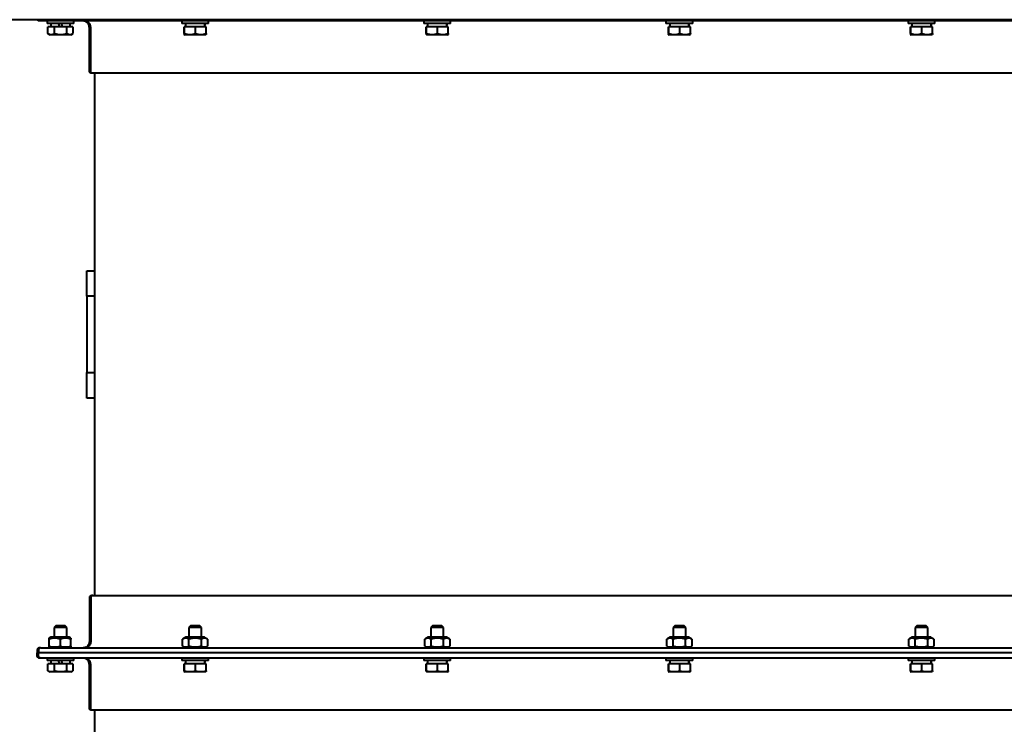
# Model space of a CAD drawing. Units: millimetres. Extents: x 12046 to 224454, y -1940 to 14126.
# Drawn here: x 17708 to 18481, y 3859 to 4412 of the extents above; entities that cross this region are included whole.
import ezdxf

# ---------------------------------------------------------------- set-up
doc = ezdxf.new("R2010")
doc.units = ezdxf.units.MM

msp = doc.modelspace()

# ---------------------------------------------------------------- linework, layer by layer
at = {"color": 7, "linetype": 'Continuous', "lineweight": 40}
for p, q in [((19910.83, 4411.6), (17110.83, 4411.6)), ((17724.53, 4410.6), (17723.53, 4410.6)), ((19297.13, 4410.6), (17724.53, 4410.6)), ((17729.59, 4410.6), (17729.59, 4408.6)), ((17750.59, 4408.6), (17729.59, 4408.6)), ((17730.28, 4400.7), (17730.28, 4406.1)), ((17735.44, 4406.1), (17730.28, 4406.1)), ((17732.49, 4408.6), (17732.49, 4406.1)), ((17735.44, 4400.7), (17735.44, 4406.1)), ((17745.25, 4406.1), (17735.44, 4406.1)), ((17745.25, 4400.7), (17745.25, 4406.1)), ((17749.9, 4406.1), (17745.25, 4406.1)), ((17747.69, 4406.1), (17747.69, 4408.6)), ((17749.9, 4406.1), (17749.9, 4400.7)), ((17750.59, 4408.6), (17750.59, 4410.6)), ((17762.83, 4371.3), (17762.83, 4405.6)), ((17763.83, 4371.3), (17763.83, 4405.6)), ((17835.33, 4410.6), (17835.33, 4408.6)), ((17856.33, 4408.6), (17835.33, 4408.6)), ((17837.18, 4400.7), (17837.18, 4406.1)), ((17837.48, 4406.1), (17837.18, 4406.1)), ((17837.48, 4400.7), (17837.48, 4406.1)), ((17846.12, 4406.1), (17837.48, 4406.1)), ((17838.23, 4408.6), (17838.23, 4406.1)), ((17846.12, 4400.7), (17846.12, 4406.1)), ((17854.47, 4406.1), (17846.12, 4406.1)), ((17853.41, 4408.6), (17853.37, 4407.35)), ((17854.47, 4400.7), (17854.47, 4406.1)), ((17856.33, 4408.6), (17856.33, 4410.6)), ((18025.33, 4410.6), (18025.33, 4408.6)), ((18046.33, 4408.6), (18025.33, 4408.6)), ((18027.18, 4400.7), (18027.18, 4406.1)), ((18027.48, 4406.1), (18027.18, 4406.1)), ((18027.48, 4400.7), (18027.48, 4406.1)), ((18036.12, 4406.1), (18027.48, 4406.1)), ((18028.23, 4408.6), (18028.23, 4406.1)), ((18036.12, 4400.7), (18036.12, 4406.1)), ((18044.47, 4406.1), (18036.12, 4406.1)), ((18043.41, 4408.6), (18043.37, 4407.35)), ((18044.47, 4400.7), (18044.47, 4406.1)), ((18046.33, 4408.6), (18046.33, 4410.6)), ((18215.33, 4410.6), (18215.33, 4408.6)), ((18236.33, 4408.6), (18215.33, 4408.6)), ((18217.18, 4400.7), (18217.18, 4406.1)), ((18217.48, 4406.1), (18217.18, 4406.1)), ((18217.48, 4400.7), (18217.48, 4406.1)), ((18226.12, 4406.1), (18217.48, 4406.1)), ((18218.23, 4408.6), (18218.23, 4406.1)), ((18226.12, 4400.7), (18226.12, 4406.1)), ((18234.47, 4406.1), (18226.12, 4406.1)), ((18233.41, 4408.6), (18233.37, 4407.35)), ((18234.47, 4400.7), (18234.47, 4406.1)), ((18236.33, 4408.6), (18236.33, 4410.6)), ((18405.33, 4410.6), (18405.33, 4408.6)), ((18426.33, 4408.6), (18405.33, 4408.6)), ((18407.18, 4400.7), (18407.18, 4406.1)), ((18407.48, 4406.1), (18407.18, 4406.1)), ((18407.48, 4400.7), (18407.48, 4406.1)), ((18416.12, 4406.1), (18407.48, 4406.1)), ((18408.23, 4408.6), (18408.23, 4406.1)), ((18416.12, 4400.7), (18416.12, 4406.1)), ((18424.47, 4406.1), (18416.12, 4406.1)), ((18423.41, 4408.6), (18423.37, 4407.35)), ((18424.47, 4400.7), (18424.47, 4406.1)), ((18426.33, 4408.6), (18426.33, 4410.6)), ((17730.43, 4400.63), (17730.28, 4400.7)), ((17730.43, 4400.61), (17732.01, 4399.7)), ((17748.16, 4399.7), (17732.01, 4399.7)), ((17748.16, 4399.7), (17749.75, 4400.61)), ((17837.32, 4399.95), (17837.75, 4399.7)), ((17837.76, 4399.7), (17837.75, 4399.7)), ((17853.9, 4399.7), (17837.76, 4399.7)), ((17853.9, 4399.7), (17854.33, 4399.95)), ((18027.32, 4399.95), (18027.75, 4399.7)), ((18027.76, 4399.7), (18027.75, 4399.7)), ((18043.9, 4399.7), (18027.76, 4399.7)), ((18043.9, 4399.7), (18044.33, 4399.95)), ((18217.32, 4399.95), (18217.75, 4399.7)), ((18217.76, 4399.7), (18217.75, 4399.7)), ((18233.9, 4399.7), (18217.76, 4399.7)), ((18233.9, 4399.7), (18234.33, 4399.95)), ((18407.32, 4399.95), (18407.75, 4399.7)), ((18407.76, 4399.7), (18407.75, 4399.7)), ((18423.9, 4399.7), (18407.76, 4399.7)), ((18423.9, 4399.7), (18424.33, 4399.95)), ((17765.53, 4369.6), (17764.53, 4369.6)), ((19256.13, 4369.6), (17765.53, 4369.6)), ((17766.83, 4369.6), (17766.83, 4214.6)), ((17760.83, 4214.6), (17766.83, 4214.6)), ((17760.83, 4194.6), (17760.83, 4214.6)), ((17766.83, 4214.6), (17766.83, 4194.6)), ((17766.83, 4194.6), (17760.83, 4194.6)), ((17760.83, 4194.6), (17760.83, 4134.6)), ((17766.83, 4194.6), (17766.83, 4134.6)), ((17760.83, 4134.6), (17766.83, 4134.6)), ((17760.83, 4114.6), (17760.83, 4134.6)), ((17766.83, 4134.6), (17766.83, 4114.6)), ((17766.83, 4114.6), (17760.83, 4114.6)), ((17766.83, 4114.6), (17766.83, 3959.6)), ((17762.83, 3957.9), (17762.83, 3923.6)), ((17763.83, 3957.9), (17763.83, 3923.6)), ((17765.53, 3959.6), (17764.53, 3959.6)), ((17765.53, 3959.6), (19256.13, 3959.6)), ((17736.69, 3936.1), (17735.09, 3934.5)), ((17735.09, 3934.5), (17735.09, 3927)), ((17740.24, 3934.5), (17735.09, 3934.5)), ((17736.69, 3936.1), (17740.19, 3936.1)), ((17740.19, 3936.1), (17743.49, 3936.1)), ((17745.09, 3934.5), (17740.24, 3934.5)), ((17745.09, 3934.5), (17743.49, 3936.1)), ((17745.09, 3927), (17745.09, 3934.5)), ((17842.43, 3936.1), (17840.83, 3934.5)), ((17840.83, 3934.5), (17840.83, 3927)), ((17850.83, 3934.5), (17840.83, 3934.5)), ((17842.43, 3936.1), (17849.23, 3936.1)), ((17850.83, 3934.5), (17849.23, 3936.1)), ((17850.83, 3927), (17850.83, 3934.5)), ((18032.43, 3936.1), (18030.83, 3934.5)), ((18030.83, 3934.5), (18030.83, 3927)), ((18040.83, 3934.5), (18030.83, 3934.5)), ((18032.43, 3936.1), (18039.23, 3936.1)), ((18040.83, 3934.5), (18039.23, 3936.1)), ((18040.83, 3927), (18040.83, 3934.5)), ((18222.43, 3936.1), (18220.83, 3934.5)), ((18220.83, 3934.5), (18220.83, 3927)), ((18230.83, 3934.5), (18220.83, 3934.5)), ((18222.43, 3936.1), (18229.23, 3936.1)), ((18230.83, 3934.5), (18229.23, 3936.1)), ((18230.83, 3927), (18230.83, 3934.5)), ((18412.43, 3936.1), (18410.83, 3934.5)), ((18410.83, 3934.5), (18410.83, 3927)), ((18420.83, 3934.5), (18410.83, 3934.5)), ((18412.43, 3936.1), (18419.23, 3936.1)), ((18420.83, 3934.5), (18419.23, 3936.1)), ((18420.83, 3927), (18420.83, 3934.5)), ((17732.58, 3927), (17731.32, 3926.28)), ((17731.33, 3920.08), (17731.33, 3925.52)), ((17747.08, 3927), (17732.58, 3927)), ((17739.83, 3925.52), (17739.83, 3920.08)), ((17748.33, 3926.28), (17747.08, 3927)), ((17748.33, 3920.08), (17748.33, 3925.52)), ((17838.58, 3927), (17836.01, 3925.52)), ((17836.01, 3920.08), (17836.01, 3925.52)), ((17845.83, 3927), (17838.58, 3927)), ((17840.92, 3920.08), (17840.92, 3925.52)), ((17853.08, 3927), (17845.83, 3927)), ((17850.73, 3920.08), (17850.73, 3925.52)), ((17855.64, 3925.52), (17853.08, 3927)), ((17855.64, 3925.52), (17855.64, 3920.08)), ((18028.58, 3927), (18026.01, 3925.52)), ((18026.01, 3920.08), (18026.01, 3925.52)), ((18035.83, 3927), (18028.58, 3927)), ((18030.92, 3920.08), (18030.92, 3925.52)), ((18043.08, 3927), (18035.83, 3927)), ((18040.73, 3920.08), (18040.73, 3925.52)), ((18045.64, 3925.52), (18043.08, 3927)), ((18045.64, 3925.52), (18045.64, 3920.08)), ((18218.58, 3927), (18216.01, 3925.52)), ((18216.01, 3920.08), (18216.01, 3925.52)), ((18225.83, 3927), (18218.58, 3927)), ((18220.92, 3920.08), (18220.92, 3925.52)), ((18233.08, 3927), (18225.83, 3927)), ((18230.73, 3920.08), (18230.73, 3925.52)), ((18235.64, 3925.52), (18233.08, 3927)), ((18235.64, 3925.52), (18235.64, 3920.08)), ((18408.58, 3927), (18406.01, 3925.52)), ((18406.01, 3920.08), (18406.01, 3925.52)), ((18415.83, 3927), (18408.58, 3927)), ((18410.92, 3920.08), (18410.92, 3925.52)), ((18423.08, 3927), (18415.83, 3927)), ((18420.73, 3920.08), (18420.73, 3925.52)), ((18425.64, 3925.52), (18423.08, 3927)), ((18425.64, 3925.52), (18425.64, 3920.08)), ((17724.53, 3918.6), (17723.53, 3918.6)), ((17724.53, 3918.6), (19297.13, 3918.6)), ((17731.32, 3919.32), (17732.58, 3918.6)), ((17747.08, 3918.6), (17748.33, 3919.32)), ((17836.01, 3920.08), (17838.58, 3918.6)), ((17853.08, 3918.6), (17855.64, 3920.08)), ((18026.01, 3920.08), (18028.58, 3918.6)), ((18043.08, 3918.6), (18045.64, 3920.08)), ((18216.01, 3920.08), (18218.58, 3918.6)), ((18233.08, 3918.6), (18235.64, 3920.08)), ((18406.01, 3920.08), (18408.58, 3918.6)), ((18423.08, 3918.6), (18425.64, 3920.08)), ((17721.83, 3916.9), (17721.83, 3914.6)), ((17721.83, 3914.6), (17722.83, 3914.6)), ((17721.83, 3912.3), (17721.83, 3914.6)), ((17722.83, 3916.9), (17722.83, 3914.6)), ((19298.83, 3914.6), (17722.83, 3914.6)), ((17722.83, 3912.3), (17722.83, 3914.6)), ((17724.53, 3910.6), (17723.53, 3910.6)), ((19297.13, 3910.6), (17724.53, 3910.6)), ((17729.59, 3910.6), (17729.59, 3908.6)), ((17750.59, 3908.6), (17750.59, 3910.6)), ((17835.33, 3910.6), (17835.33, 3908.6)), ((17856.33, 3908.6), (17856.33, 3910.6)), ((18025.33, 3910.6), (18025.33, 3908.6)), ((18046.33, 3908.6), (18046.33, 3910.6)), ((18215.33, 3910.6), (18215.33, 3908.6)), ((18236.33, 3908.6), (18236.33, 3910.6)), ((18405.33, 3910.6), (18405.33, 3908.6)), ((18426.33, 3908.6), (18426.33, 3910.6)), ((17750.59, 3908.6), (17729.59, 3908.6)), ((17730.28, 3900.7), (17730.28, 3906.1)), ((17735.44, 3906.1), (17730.28, 3906.1)), ((17732.49, 3908.6), (17732.49, 3906.1)), ((17735.44, 3900.7), (17735.44, 3906.1)), ((17745.25, 3906.1), (17735.44, 3906.1)), ((17745.25, 3900.7), (17745.25, 3906.1)), ((17749.9, 3906.1), (17745.25, 3906.1)), ((17747.69, 3906.1), (17747.69, 3908.6)), ((17749.9, 3906.1), (17749.9, 3900.7)), ((17762.83, 3871.3), (17762.83, 3905.6)), ((17763.83, 3871.3), (17763.83, 3905.6)), ((17856.33, 3908.6), (17835.33, 3908.6)), ((17837.18, 3900.7), (17837.18, 3906.1)), ((17837.48, 3906.1), (17837.18, 3906.1)), ((17837.48, 3900.7), (17837.48, 3906.1)), ((17846.12, 3906.1), (17837.48, 3906.1)), ((17838.23, 3908.6), (17838.23, 3906.1)), ((17846.12, 3900.7), (17846.12, 3906.1)), ((17854.47, 3906.1), (17846.12, 3906.1)), ((17853.41, 3908.6), (17853.37, 3907.35)), ((17854.47, 3900.7), (17854.47, 3906.1)), ((18046.33, 3908.6), (18025.33, 3908.6)), ((18027.18, 3900.7), (18027.18, 3906.1)), ((18027.48, 3906.1), (18027.18, 3906.1)), ((18027.48, 3900.7), (18027.48, 3906.1)), ((18036.12, 3906.1), (18027.48, 3906.1)), ((18028.23, 3908.6), (18028.23, 3906.1)), ((18036.12, 3900.7), (18036.12, 3906.1)), ((18044.47, 3906.1), (18036.12, 3906.1)), ((18043.41, 3908.6), (18043.37, 3907.35)), ((18044.47, 3900.7), (18044.47, 3906.1)), ((18236.33, 3908.6), (18215.33, 3908.6)), ((18217.18, 3900.7), (18217.18, 3906.1)), ((18217.48, 3906.1), (18217.18, 3906.1)), ((18217.48, 3900.7), (18217.48, 3906.1)), ((18226.12, 3906.1), (18217.48, 3906.1)), ((18218.23, 3908.6), (18218.23, 3906.1)), ((18226.12, 3900.7), (18226.12, 3906.1)), ((18234.47, 3906.1), (18226.12, 3906.1)), ((18233.41, 3908.6), (18233.37, 3907.35)), ((18234.47, 3900.7), (18234.47, 3906.1)), ((18426.33, 3908.6), (18405.33, 3908.6)), ((18407.18, 3900.7), (18407.18, 3906.1)), ((18407.48, 3906.1), (18407.18, 3906.1)), ((18407.48, 3900.7), (18407.48, 3906.1)), ((18416.12, 3906.1), (18407.48, 3906.1)), ((18408.23, 3908.6), (18408.23, 3906.1)), ((18416.12, 3900.7), (18416.12, 3906.1)), ((18424.47, 3906.1), (18416.12, 3906.1)), ((18423.41, 3908.6), (18423.37, 3907.35)), ((18424.47, 3900.7), (18424.47, 3906.1)), ((17730.43, 3900.63), (17730.28, 3900.7)), ((17730.43, 3900.61), (17732.01, 3899.7)), ((17748.16, 3899.7), (17732.01, 3899.7)), ((17748.16, 3899.7), (17749.75, 3900.61)), ((17837.32, 3899.95), (17837.75, 3899.7)), ((17837.76, 3899.7), (17837.75, 3899.7)), ((17853.9, 3899.7), (17837.76, 3899.7)), ((17853.9, 3899.7), (17854.33, 3899.95)), ((18027.32, 3899.95), (18027.75, 3899.7)), ((18027.76, 3899.7), (18027.75, 3899.7)), ((18043.9, 3899.7), (18027.76, 3899.7)), ((18043.9, 3899.7), (18044.33, 3899.95)), ((18217.32, 3899.95), (18217.75, 3899.7)), ((18217.76, 3899.7), (18217.75, 3899.7)), ((18233.9, 3899.7), (18217.76, 3899.7)), ((18233.9, 3899.7), (18234.33, 3899.95)), ((18407.32, 3899.95), (18407.75, 3899.7)), ((18407.76, 3899.7), (18407.75, 3899.7)), ((18423.9, 3899.7), (18407.76, 3899.7)), ((18423.9, 3899.7), (18424.33, 3899.95)), ((17765.53, 3869.6), (17764.53, 3869.6)), ((19256.13, 3869.6), (17765.53, 3869.6)), ((17766.83, 3869.6), (17766.83, 3714.6))]:
    msp.add_line(p, q, dxfattribs=at)
for points, knots in [([(17723.53, 4410.6), (17723.29, 4410.63), (17722.82, 4410.68), (17722.3, 4411.09), (17722.04, 4411.44), (17721.99, 4411.59), (17721.98, 4411.6)], [0, 0, 0, 0, 0.402494, 0.799641, 0.984943, 1, 1, 1, 1]), ([(17724.53, 4410.6), (17724.29, 4410.63), (17723.82, 4410.68), (17723.3, 4411.09), (17723.04, 4411.44), (17722.99, 4411.59), (17722.98, 4411.6)], [0, 0, 0, 0, 0.402494, 0.799641, 0.984943, 1, 1, 1, 1]), ([(17739.61, 4406.1), (17739.44, 4406.57), (17739.14, 4407.4), (17738.83, 4408.23), (17738.7, 4408.6)], [0, 0, 0, 0, 0.561669, 1, 1, 1, 1]), ([(17740.56, 4408.6), (17740.73, 4408.13), (17741.04, 4407.3), (17741.34, 4406.46), (17741.47, 4406.1)], [0, 0, 0, 0, 0.561669, 1, 1, 1, 1]), ([(17762.83, 4405.6), (17762.79, 4406.07), (17762.7, 4407.07), (17762.02, 4408.45), (17760.93, 4409.64), (17759.47, 4410.44), (17758.37, 4410.55), (17757.83, 4410.6)], [0, 0, 0, 0, 0.146754, 0.316126, 0.510248, 0.757793, 1, 1, 1, 1]), ([(17763.83, 4405.6), (17763.79, 4406.07), (17763.7, 4407.07), (17763.02, 4408.45), (17761.93, 4409.64), (17760.47, 4410.44), (17759.37, 4410.55), (17758.83, 4410.6)], [0, 0, 0, 0, 0.146754, 0.316126, 0.510248, 0.757793, 1, 1, 1, 1]), ([(17853.41, 4406.1), (17853.4, 4406.57), (17853.37, 4407.4), (17853.32, 4408.23), (17853.3, 4408.6)], [0, 0, 0, 0, 0.561669, 1, 1, 1, 1]), ([(18043.41, 4406.1), (18043.4, 4406.57), (18043.37, 4407.4), (18043.32, 4408.23), (18043.3, 4408.6)], [0, 0, 0, 0, 0.561669, 1, 1, 1, 1]), ([(18233.41, 4406.1), (18233.4, 4406.57), (18233.37, 4407.4), (18233.32, 4408.23), (18233.3, 4408.6)], [0, 0, 0, 0, 0.561669, 1, 1, 1, 1]), ([(18423.41, 4406.1), (18423.4, 4406.57), (18423.37, 4407.4), (18423.32, 4408.23), (18423.3, 4408.6)], [0, 0, 0, 0, 0.561669, 1, 1, 1, 1]), ([(17730.28, 4400.7), (17730.7, 4400.49), (17731.54, 4400.08), (17732.85, 4399.88), (17734.16, 4400.08), (17735.01, 4400.49), (17735.44, 4400.7)], [0, 0, 0, 0, 0.249726, 0.499061, 0.749659, 1, 1, 1, 1]), ([(17745.25, 4400.7), (17745.63, 4400.49), (17746.39, 4400.08), (17747.57, 4399.88), (17748.75, 4400.08), (17749.52, 4400.49), (17749.9, 4400.7)], [0, 0, 0, 0, 0.249726, 0.499061, 0.749659, 1, 1, 1, 1]), ([(17837.48, 4400.7), (17838.19, 4400.49), (17839.6, 4400.08), (17841.8, 4399.88), (17843.99, 4400.08), (17845.41, 4400.49), (17846.12, 4400.7)], [0, 0, 0, 0, 0.249726, 0.499061, 0.749659, 1, 1, 1, 1]), ([(17846.12, 4400.7), (17846.8, 4400.49), (17848.17, 4400.08), (17850.29, 4399.88), (17852.41, 4400.08), (17853.79, 4400.49), (17854.47, 4400.7)], [0, 0, 0, 0, 0.249726, 0.499061, 0.749659, 1, 1, 1, 1]), ([(17854.47, 4400.7), (17854.45, 4400.49), (17854.4, 4400.08), (17854.35, 4400), (17854.33, 4399.96)], [0, 0, 0, 0, 0.526322, 1, 1, 1, 1]), ([(18027.48, 4400.7), (18028.19, 4400.49), (18029.6, 4400.08), (18031.8, 4399.88), (18033.99, 4400.08), (18035.41, 4400.49), (18036.12, 4400.7)], [0, 0, 0, 0, 0.249726, 0.499061, 0.749659, 1, 1, 1, 1]), ([(18036.12, 4400.7), (18036.8, 4400.49), (18038.17, 4400.08), (18040.29, 4399.88), (18042.41, 4400.08), (18043.79, 4400.49), (18044.47, 4400.7)], [0, 0, 0, 0, 0.249726, 0.499061, 0.749659, 1, 1, 1, 1]), ([(18044.47, 4400.7), (18044.45, 4400.49), (18044.4, 4400.08), (18044.35, 4400), (18044.33, 4399.96)], [0, 0, 0, 0, 0.526322, 1, 1, 1, 1]), ([(18217.48, 4400.7), (18218.19, 4400.49), (18219.6, 4400.08), (18221.8, 4399.88), (18223.99, 4400.08), (18225.41, 4400.49), (18226.12, 4400.7)], [0, 0, 0, 0, 0.249726, 0.499061, 0.749659, 1, 1, 1, 1]), ([(18226.12, 4400.7), (18226.8, 4400.49), (18228.17, 4400.08), (18230.29, 4399.88), (18232.41, 4400.08), (18233.79, 4400.49), (18234.47, 4400.7)], [0, 0, 0, 0, 0.249726, 0.499061, 0.749659, 1, 1, 1, 1]), ([(18234.47, 4400.7), (18234.45, 4400.49), (18234.4, 4400.08), (18234.35, 4400), (18234.33, 4399.96)], [0, 0, 0, 0, 0.526322, 1, 1, 1, 1]), ([(18407.48, 4400.7), (18408.19, 4400.49), (18409.6, 4400.08), (18411.8, 4399.88), (18413.99, 4400.08), (18415.41, 4400.49), (18416.12, 4400.7)], [0, 0, 0, 0, 0.249726, 0.499061, 0.749659, 1, 1, 1, 1]), ([(18416.12, 4400.7), (18416.8, 4400.49), (18418.17, 4400.08), (18420.29, 4399.88), (18422.41, 4400.08), (18423.79, 4400.49), (18424.47, 4400.7)], [0, 0, 0, 0, 0.249726, 0.499061, 0.749659, 1, 1, 1, 1]), ([(18424.47, 4400.7), (18424.45, 4400.49), (18424.4, 4400.08), (18424.35, 4400), (18424.33, 4399.96)], [0, 0, 0, 0, 0.526322, 1, 1, 1, 1]), ([(17764.53, 4369.6), (17764.29, 4369.63), (17763.82, 4369.68), (17763.29, 4370.08), (17762.99, 4370.54), (17762.85, 4370.91), (17762.83, 4371.18), (17762.83, 4371.3)], [0, 0, 0, 0, 0.31012, 0.616121, 0.758896, 0.886022, 1, 1, 1, 1]), ([(17765.53, 4369.6), (17765.29, 4369.63), (17764.82, 4369.68), (17764.29, 4370.08), (17763.99, 4370.54), (17763.85, 4370.91), (17763.83, 4371.18), (17763.83, 4371.3)], [0, 0, 0, 0, 0.31012, 0.616121, 0.758896, 0.886022, 1, 1, 1, 1]), ([(17764.53, 3959.6), (17764.29, 3959.57), (17763.82, 3959.52), (17763.29, 3959.12), (17762.99, 3958.66), (17762.85, 3958.28), (17762.83, 3958.02), (17762.83, 3957.9)], [0, 0, 0, 0, 0.31012, 0.616121, 0.758896, 0.886022, 1, 1, 1, 1]), ([(17765.53, 3959.6), (17765.29, 3959.57), (17764.82, 3959.52), (17764.29, 3959.12), (17763.99, 3958.66), (17763.85, 3958.28), (17763.83, 3958.02), (17763.83, 3957.9)], [0, 0, 0, 0, 0.3101202, 0.6161208, 0.7588957, 0.8860224, 1, 1, 1, 1]), ([(17731.33, 3925.52), (17731.33, 3925.72), (17731.33, 3926.11), (17731.33, 3926.34), (17731.33, 3926.28), (17731.33, 3926.28)], [0, 0, 0, 0, 0.499452, 0.998119, 1, 1, 1, 1]), ([(17739.83, 3925.52), (17739.13, 3925.73), (17737.74, 3926.14), (17735.58, 3926.34), (17733.42, 3926.14), (17732.02, 3925.73), (17731.33, 3925.52)], [0, 0, 0, 0, 0.249726, 0.499061, 0.749659, 1, 1, 1, 1]), ([(17748.33, 3925.52), (17747.63, 3925.73), (17746.24, 3926.14), (17744.08, 3926.34), (17741.92, 3926.14), (17740.52, 3925.73), (17739.83, 3925.52)], [0, 0, 0, 0, 0.2497265, 0.4990607, 0.7496585, 1, 1, 1, 1]), ([(17748.33, 3926.28), (17748.33, 3926.24), (17748.33, 3926.16), (17748.33, 3925.73), (17748.33, 3925.52)], [0, 0, 0, 0, 0.499316, 1, 1, 1, 1]), ([(17840.92, 3925.52), (17840.52, 3925.73), (17839.71, 3926.14), (17838.47, 3926.34), (17837.22, 3926.14), (17836.41, 3925.73), (17836.01, 3925.52)], [0, 0, 0, 0, 0.249726, 0.499061, 0.749659, 1, 1, 1, 1]), ([(17850.73, 3925.52), (17849.93, 3925.73), (17848.33, 3926.14), (17845.83, 3926.34), (17843.34, 3926.14), (17841.72, 3925.73), (17840.92, 3925.52)], [0, 0, 0, 0, 0.249726, 0.499061, 0.749659, 1, 1, 1, 1]), ([(17855.64, 3925.52), (17855.24, 3925.73), (17854.44, 3926.14), (17853.19, 3926.34), (17851.94, 3926.14), (17851.14, 3925.73), (17850.73, 3925.52)], [0, 0, 0, 0, 0.249726, 0.499061, 0.749659, 1, 1, 1, 1]), ([(18030.92, 3925.52), (18030.52, 3925.73), (18029.71, 3926.14), (18028.47, 3926.34), (18027.22, 3926.14), (18026.41, 3925.73), (18026.01, 3925.52)], [0, 0, 0, 0, 0.249726, 0.499061, 0.749659, 1, 1, 1, 1]), ([(18040.73, 3925.52), (18039.93, 3925.73), (18038.33, 3926.14), (18035.83, 3926.34), (18033.34, 3926.14), (18031.72, 3925.73), (18030.92, 3925.52)], [0, 0, 0, 0, 0.249726, 0.499061, 0.749659, 1, 1, 1, 1]), ([(18045.64, 3925.52), (18045.24, 3925.73), (18044.44, 3926.14), (18043.19, 3926.34), (18041.94, 3926.14), (18041.14, 3925.73), (18040.73, 3925.52)], [0, 0, 0, 0, 0.249726, 0.499061, 0.749659, 1, 1, 1, 1]), ([(18220.92, 3925.52), (18220.52, 3925.73), (18219.71, 3926.14), (18218.47, 3926.34), (18217.22, 3926.14), (18216.41, 3925.73), (18216.01, 3925.52)], [0, 0, 0, 0, 0.249726, 0.499061, 0.749659, 1, 1, 1, 1]), ([(18230.73, 3925.52), (18229.93, 3925.73), (18228.33, 3926.14), (18225.83, 3926.34), (18223.34, 3926.14), (18221.72, 3925.73), (18220.92, 3925.52)], [0, 0, 0, 0, 0.249726, 0.499061, 0.749659, 1, 1, 1, 1]), ([(18235.64, 3925.52), (18235.24, 3925.73), (18234.44, 3926.14), (18233.19, 3926.34), (18231.94, 3926.14), (18231.14, 3925.73), (18230.73, 3925.52)], [0, 0, 0, 0, 0.249726, 0.499061, 0.749659, 1, 1, 1, 1]), ([(18410.92, 3925.52), (18410.52, 3925.73), (18409.71, 3926.14), (18408.47, 3926.34), (18407.22, 3926.14), (18406.41, 3925.73), (18406.01, 3925.52)], [0, 0, 0, 0, 0.249726, 0.499061, 0.749659, 1, 1, 1, 1]), ([(18420.73, 3925.52), (18419.93, 3925.73), (18418.33, 3926.14), (18415.83, 3926.34), (18413.34, 3926.14), (18411.72, 3925.73), (18410.92, 3925.52)], [0, 0, 0, 0, 0.249726, 0.499061, 0.749659, 1, 1, 1, 1]), ([(18425.64, 3925.52), (18425.24, 3925.73), (18424.44, 3926.14), (18423.19, 3926.34), (18421.94, 3926.14), (18421.14, 3925.73), (18420.73, 3925.52)], [0, 0, 0, 0, 0.249726, 0.499061, 0.749659, 1, 1, 1, 1]), ([(17723.53, 3918.6), (17723.29, 3918.57), (17722.82, 3918.52), (17722.29, 3918.12), (17721.99, 3917.66), (17721.85, 3917.28), (17721.83, 3917.02), (17721.83, 3916.9)], [0, 0, 0, 0, 0.31012, 0.616121, 0.758896, 0.886022, 1, 1, 1, 1]), ([(17724.53, 3918.6), (17724.29, 3918.57), (17723.82, 3918.52), (17723.29, 3918.12), (17722.99, 3917.66), (17722.85, 3917.28), (17722.83, 3917.02), (17722.83, 3916.9)], [0, 0, 0, 0, 0.31012, 0.616121, 0.758896, 0.886022, 1, 1, 1, 1]), ([(17731.33, 3920.08), (17732.02, 3919.87), (17733.41, 3919.46), (17735.57, 3919.25), (17737.73, 3919.45), (17739.13, 3919.87), (17739.83, 3920.08)], [0, 0, 0, 0, 0.249726, 0.499061, 0.749659, 1, 1, 1, 1]), ([(17739.83, 3920.08), (17740.52, 3919.87), (17741.91, 3919.46), (17744.07, 3919.25), (17746.23, 3919.45), (17747.63, 3919.87), (17748.33, 3920.08)], [0, 0, 0, 0, 0.249726, 0.499061, 0.749659, 1, 1, 1, 1]), ([(17762.83, 3923.6), (17762.79, 3923.13), (17762.7, 3922.12), (17762.02, 3920.75), (17760.93, 3919.56), (17759.47, 3918.75), (17758.37, 3918.65), (17757.83, 3918.6)], [0, 0, 0, 0, 0.146754, 0.316126, 0.510248, 0.757793, 1, 1, 1, 1]), ([(17763.83, 3923.6), (17763.79, 3923.13), (17763.7, 3922.12), (17763.02, 3920.75), (17761.93, 3919.56), (17760.47, 3918.75), (17759.37, 3918.65), (17758.83, 3918.6)], [0, 0, 0, 0, 0.146754, 0.316126, 0.510248, 0.757793, 1, 1, 1, 1]), ([(17836.01, 3920.08), (17836.41, 3919.87), (17837.22, 3919.46), (17838.46, 3919.25), (17839.71, 3919.45), (17840.52, 3919.87), (17840.92, 3920.08)], [0, 0, 0, 0, 0.2497265, 0.4990607, 0.7496585, 1, 1, 1, 1]), ([(17850.73, 3920.08), (17851.14, 3919.87), (17851.94, 3919.46), (17853.19, 3919.25), (17854.43, 3919.45), (17855.24, 3919.87), (17855.64, 3920.08)], [0, 0, 0, 0, 0.249726, 0.499061, 0.749659, 1, 1, 1, 1]), ([(18026.01, 3920.08), (18026.41, 3919.87), (18027.22, 3919.46), (18028.46, 3919.25), (18029.71, 3919.45), (18030.52, 3919.87), (18030.92, 3920.08)], [0, 0, 0, 0, 0.249726, 0.499061, 0.749659, 1, 1, 1, 1]), ([(18040.73, 3920.08), (18041.14, 3919.87), (18041.94, 3919.46), (18043.19, 3919.25), (18044.43, 3919.45), (18045.24, 3919.87), (18045.64, 3920.08)], [0, 0, 0, 0, 0.249726, 0.499061, 0.749659, 1, 1, 1, 1]), ([(18216.01, 3920.08), (18216.41, 3919.87), (18217.22, 3919.46), (18218.46, 3919.25), (18219.71, 3919.45), (18220.52, 3919.87), (18220.92, 3920.08)], [0, 0, 0, 0, 0.249726, 0.499061, 0.749659, 1, 1, 1, 1]), ([(18230.73, 3920.08), (18231.14, 3919.87), (18231.94, 3919.46), (18233.19, 3919.25), (18234.43, 3919.45), (18235.24, 3919.87), (18235.64, 3920.08)], [0, 0, 0, 0, 0.249726, 0.499061, 0.749659, 1, 1, 1, 1]), ([(18406.01, 3920.08), (18406.41, 3919.87), (18407.22, 3919.46), (18408.46, 3919.25), (18409.71, 3919.45), (18410.52, 3919.87), (18410.92, 3920.08)], [0, 0, 0, 0, 0.249726, 0.499061, 0.749659, 1, 1, 1, 1]), ([(18420.73, 3920.08), (18421.14, 3919.87), (18421.94, 3919.46), (18423.19, 3919.25), (18424.43, 3919.45), (18425.24, 3919.87), (18425.64, 3920.08)], [0, 0, 0, 0, 0.249726, 0.499061, 0.749659, 1, 1, 1, 1]), ([(17723.53, 3910.6), (17723.29, 3910.63), (17722.82, 3910.68), (17722.29, 3911.08), (17721.99, 3911.54), (17721.85, 3911.91), (17721.83, 3912.18), (17721.83, 3912.3)], [0, 0, 0, 0, 0.31012, 0.616121, 0.758896, 0.886022, 1, 1, 1, 1]), ([(17724.53, 3910.6), (17724.29, 3910.63), (17723.82, 3910.68), (17723.29, 3911.08), (17722.99, 3911.54), (17722.85, 3911.91), (17722.83, 3912.18), (17722.83, 3912.3)], [0, 0, 0, 0, 0.3101202, 0.6161208, 0.7588957, 0.8860224, 1, 1, 1, 1]), ([(17762.83, 3905.6), (17762.79, 3906.07), (17762.7, 3907.07), (17762.02, 3908.45), (17760.93, 3909.64), (17759.47, 3910.44), (17758.37, 3910.55), (17757.83, 3910.6)], [0, 0, 0, 0, 0.146754, 0.316126, 0.510248, 0.757793, 1, 1, 1, 1]), ([(17763.83, 3905.6), (17763.79, 3906.07), (17763.7, 3907.07), (17763.02, 3908.45), (17761.93, 3909.64), (17760.47, 3910.44), (17759.37, 3910.55), (17758.83, 3910.6)], [0, 0, 0, 0, 0.146754, 0.316126, 0.510248, 0.757793, 1, 1, 1, 1]), ([(17739.61, 3906.1), (17739.44, 3906.57), (17739.14, 3907.4), (17738.83, 3908.23), (17738.7, 3908.6)], [0, 0, 0, 0, 0.561669, 1, 1, 1, 1]), ([(17740.56, 3908.6), (17740.73, 3908.13), (17741.04, 3907.3), (17741.34, 3906.46), (17741.47, 3906.1)], [0, 0, 0, 0, 0.561669, 1, 1, 1, 1]), ([(17853.41, 3906.1), (17853.4, 3906.57), (17853.37, 3907.4), (17853.32, 3908.23), (17853.3, 3908.6)], [0, 0, 0, 0, 0.561669, 1, 1, 1, 1]), ([(18043.41, 3906.1), (18043.4, 3906.57), (18043.37, 3907.4), (18043.32, 3908.23), (18043.3, 3908.6)], [0, 0, 0, 0, 0.561669, 1, 1, 1, 1]), ([(18233.41, 3906.1), (18233.4, 3906.57), (18233.37, 3907.4), (18233.32, 3908.23), (18233.3, 3908.6)], [0, 0, 0, 0, 0.561669, 1, 1, 1, 1]), ([(18423.41, 3906.1), (18423.4, 3906.57), (18423.37, 3907.4), (18423.32, 3908.23), (18423.3, 3908.6)], [0, 0, 0, 0, 0.561669, 1, 1, 1, 1]), ([(17730.28, 3900.7), (17730.7, 3900.49), (17731.54, 3900.08), (17732.85, 3899.88), (17734.16, 3900.08), (17735.01, 3900.49), (17735.44, 3900.7)], [0, 0, 0, 0, 0.249726, 0.499061, 0.749659, 1, 1, 1, 1]), ([(17745.25, 3900.7), (17745.63, 3900.49), (17746.39, 3900.08), (17747.57, 3899.88), (17748.75, 3900.08), (17749.52, 3900.49), (17749.9, 3900.7)], [0, 0, 0, 0, 0.249726, 0.499061, 0.749659, 1, 1, 1, 1]), ([(17837.48, 3900.7), (17838.19, 3900.49), (17839.6, 3900.08), (17841.8, 3899.88), (17843.99, 3900.08), (17845.41, 3900.49), (17846.12, 3900.7)], [0, 0, 0, 0, 0.249726, 0.499061, 0.749659, 1, 1, 1, 1]), ([(17846.12, 3900.7), (17846.8, 3900.49), (17848.17, 3900.08), (17850.29, 3899.88), (17852.41, 3900.08), (17853.79, 3900.49), (17854.47, 3900.7)], [0, 0, 0, 0, 0.249726, 0.499061, 0.749659, 1, 1, 1, 1]), ([(17854.47, 3900.7), (17854.45, 3900.49), (17854.4, 3900.08), (17854.35, 3900), (17854.33, 3899.96)], [0, 0, 0, 0, 0.526322, 1, 1, 1, 1]), ([(18027.48, 3900.7), (18028.19, 3900.49), (18029.6, 3900.08), (18031.8, 3899.88), (18033.99, 3900.08), (18035.41, 3900.49), (18036.12, 3900.7)], [0, 0, 0, 0, 0.249726, 0.499061, 0.749659, 1, 1, 1, 1]), ([(18036.12, 3900.7), (18036.8, 3900.49), (18038.17, 3900.08), (18040.29, 3899.88), (18042.41, 3900.08), (18043.79, 3900.49), (18044.47, 3900.7)], [0, 0, 0, 0, 0.249726, 0.499061, 0.749659, 1, 1, 1, 1]), ([(18044.47, 3900.7), (18044.45, 3900.49), (18044.4, 3900.08), (18044.35, 3900), (18044.33, 3899.96)], [0, 0, 0, 0, 0.526322, 1, 1, 1, 1]), ([(18217.48, 3900.7), (18218.19, 3900.49), (18219.6, 3900.08), (18221.8, 3899.88), (18223.99, 3900.08), (18225.41, 3900.49), (18226.12, 3900.7)], [0, 0, 0, 0, 0.249726, 0.499061, 0.749659, 1, 1, 1, 1]), ([(18226.12, 3900.7), (18226.8, 3900.49), (18228.17, 3900.08), (18230.29, 3899.88), (18232.41, 3900.08), (18233.79, 3900.49), (18234.47, 3900.7)], [0, 0, 0, 0, 0.249726, 0.499061, 0.749659, 1, 1, 1, 1]), ([(18234.47, 3900.7), (18234.45, 3900.49), (18234.4, 3900.08), (18234.35, 3900), (18234.33, 3899.96)], [0, 0, 0, 0, 0.526322, 1, 1, 1, 1]), ([(18407.48, 3900.7), (18408.19, 3900.49), (18409.6, 3900.08), (18411.8, 3899.88), (18413.99, 3900.08), (18415.41, 3900.49), (18416.12, 3900.7)], [0, 0, 0, 0, 0.249726, 0.499061, 0.749659, 1, 1, 1, 1]), ([(18416.12, 3900.7), (18416.8, 3900.49), (18418.17, 3900.08), (18420.29, 3899.88), (18422.41, 3900.08), (18423.79, 3900.49), (18424.47, 3900.7)], [0, 0, 0, 0, 0.249726, 0.499061, 0.749659, 1, 1, 1, 1]), ([(18424.47, 3900.7), (18424.45, 3900.49), (18424.4, 3900.08), (18424.35, 3900), (18424.33, 3899.96)], [0, 0, 0, 0, 0.526322, 1, 1, 1, 1]), ([(17764.53, 3869.6), (17764.29, 3869.63), (17763.82, 3869.68), (17763.29, 3870.08), (17762.99, 3870.54), (17762.85, 3870.91), (17762.83, 3871.18), (17762.83, 3871.3)], [0, 0, 0, 0, 0.3101202, 0.6161208, 0.7588957, 0.8860224, 1, 1, 1, 1]), ([(17765.53, 3869.6), (17765.29, 3869.63), (17764.82, 3869.68), (17764.29, 3870.08), (17763.99, 3870.54), (17763.85, 3870.91), (17763.83, 3871.18), (17763.83, 3871.3)], [0, 0, 0, 0, 0.31012, 0.616121, 0.758896, 0.886022, 1, 1, 1, 1])]:
    msp.add_open_spline(points, degree=3, knots=knots, dxfattribs=at)
for points in [[(17735.44, 4400.7), (17736.24, 4400.49), (17737.85, 4400.08), (17740.34, 4399.88), (17742.83, 4400.08), (17744.44, 4400.49), (17745.25, 4400.7)], [(17837.18, 4400.7), (17837.21, 4400.49), (17837.26, 4400.08), (17837.33, 4399.88), (17837.41, 4400.08), (17837.45, 4400.49), (17837.48, 4400.7)], [(18027.18, 4400.7), (18027.21, 4400.49), (18027.26, 4400.08), (18027.33, 4399.88), (18027.41, 4400.08), (18027.45, 4400.49), (18027.48, 4400.7)], [(18217.18, 4400.7), (18217.21, 4400.49), (18217.26, 4400.08), (18217.33, 4399.88), (18217.41, 4400.08), (18217.45, 4400.49), (18217.48, 4400.7)], [(18407.18, 4400.7), (18407.21, 4400.49), (18407.26, 4400.08), (18407.33, 4399.88), (18407.41, 4400.08), (18407.45, 4400.49), (18407.48, 4400.7)], [(17731.33, 3919.32), (17731.33, 3919.36), (17731.33, 3919.44), (17731.33, 3919.87), (17731.33, 3920.08)], [(17748.33, 3920.08), (17748.33, 3919.87), (17748.33, 3919.44), (17748.33, 3919.36), (17748.33, 3919.32)], [(17840.92, 3920.08), (17841.72, 3919.87), (17843.33, 3919.45), (17845.83, 3919.25), (17848.32, 3919.45), (17849.93, 3919.87), (17850.73, 3920.08)], [(18030.92, 3920.08), (18031.72, 3919.87), (18033.33, 3919.45), (18035.83, 3919.25), (18038.32, 3919.45), (18039.93, 3919.87), (18040.73, 3920.08)], [(18220.92, 3920.08), (18221.72, 3919.87), (18223.33, 3919.45), (18225.83, 3919.25), (18228.32, 3919.45), (18229.93, 3919.87), (18230.73, 3920.08)], [(18410.92, 3920.08), (18411.72, 3919.87), (18413.33, 3919.45), (18415.83, 3919.25), (18418.32, 3919.45), (18419.93, 3919.87), (18420.73, 3920.08)], [(17735.44, 3900.7), (17736.24, 3900.49), (17737.85, 3900.08), (17740.34, 3899.88), (17742.83, 3900.08), (17744.44, 3900.49), (17745.25, 3900.7)], [(17837.18, 3900.7), (17837.21, 3900.49), (17837.26, 3900.08), (17837.33, 3899.88), (17837.41, 3900.08), (17837.45, 3900.49), (17837.48, 3900.7)], [(18027.18, 3900.7), (18027.21, 3900.49), (18027.26, 3900.08), (18027.33, 3899.88), (18027.41, 3900.08), (18027.45, 3900.49), (18027.48, 3900.7)], [(18217.18, 3900.7), (18217.21, 3900.49), (18217.26, 3900.08), (18217.33, 3899.88), (18217.41, 3900.08), (18217.45, 3900.49), (18217.48, 3900.7)], [(18407.18, 3900.7), (18407.21, 3900.49), (18407.26, 3900.08), (18407.33, 3899.88), (18407.41, 3900.08), (18407.45, 3900.49), (18407.48, 3900.7)]]:
    msp.add_open_spline(points, degree=3, dxfattribs=at)

doc.saveas('drawing.dxf')
